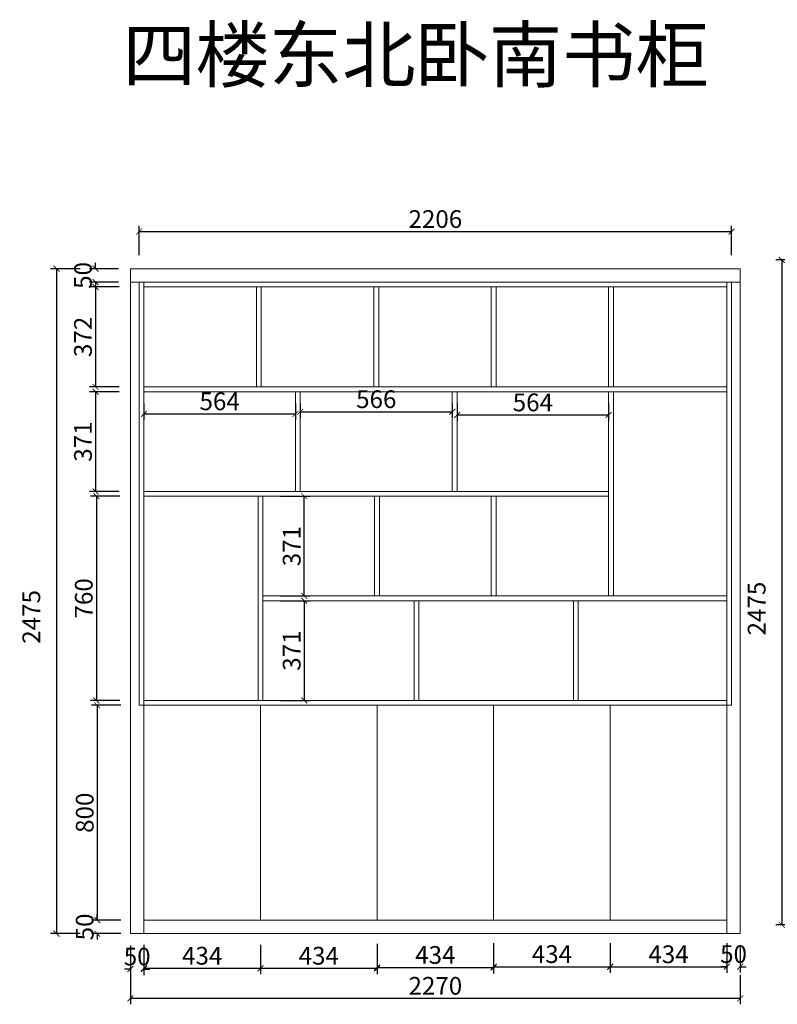
# Model space of a CAD drawing. Units: inches. Extents: x 704714 to 711908, y -112545 to -108653.
# Drawn here: x 704714 to 707534, y -112545 to -108880 of the extents above; entities that cross this region are included whole.
import ezdxf

# ---------------------------------------------------------------- set-up
doc = ezdxf.new("R2010")
doc.units = ezdxf.units.IN
doc.header["$MEASUREMENT"] = 0
doc.layers.add('000-zr-完成面', color=4, linetype='Continuous')
doc.layers.add('SH-木饰面', color=253, linetype='Continuous', lineweight=0)
doc.styles.add('CH', font='txt', dxfattribs={"width": 0.5})
doc.styles.get("Standard").update_dxf_attribs({"font": 'txt', "height": 80})
doc.dimstyles.new('SH-22', dxfattribs={"dimscale": 22, "dimtxt": 3, "dimasz": 1, "dimexe": 1, "dimexo": 2, "dimtad": 1, "dimdec": 0, "dimdsep": 46, "dimtxsty": 'CH', "dimblk": 'ARCHTICK', "dimcen": 2.5, "dimclrt": 40, "dimadec": 0, "dimazin": 0, "dimtfac": 1, "dimtdec": 0, "dimtix": 1, "dimtofl": 0, "dimtmove": 1, "dimatfit": 3, "dimfxl": 3, "dimfxlon": 1, "dimtolj": 1, "dimtzin": 0, "dimarcsym": 0})

# ---------------------------------------------------------------- blocks, each defined once
blk = doc.blocks.new('_ArchTick')
at = {"color": 0, "linetype": 'ByBlock', "const_width": 0.15}
blk.add_lwpolyline([(-0.5, -0.5), (0.5, 0.5)], dxfattribs=at)
blk = doc.blocks.new('*D11')
at = {"layer": 'Defpoints', "color": 0, "transparency": 16777216}
for p in [(707364.2, -109669.1), (705158.2, -109857.1), (707364.2, -109857.1)]:
    blk.add_point(p, dxfattribs=at)
at = {"layer": 'SH-木饰面', "color": 0, "lineweight": -2, "transparency": 16777216}
for p, q in [((705158.2, -109757.1), (705158.2, -109647.1)), ((707364.2, -109757.1), (707364.2, -109647.1)), ((705158.2, -109669.1), (707364.2, -109669.1))]:
    blk.add_line(p, q, dxfattribs=at)
at = {"layer": 'SH-木饰面', "color": 0, "lineweight": -2, "transparency": 16777216, "xscale": 22, "yscale": 22, "zscale": 22, "rotation": 180}
blk.add_blockref('_ArchTick', (705158.2, -109669.1), dxfattribs=at)
at = {"layer": 'SH-木饰面', "color": 0, "lineweight": -2, "transparency": 16777216, "xscale": 22, "yscale": 22, "zscale": 22}
blk.add_blockref('_ArchTick', (707364.2, -109669.1), dxfattribs=at)
at = {"layer": 'SH-木饰面', "color": 40, "transparency": 16777216, "insert": (706261.2, -109622.3), "char_height": 66, "attachment_point": 5, "style": 'CH'}
blk.add_mtext('\\A1;2206', dxfattribs=at)
blk = doc.blocks.new('*D12')
at = {"layer": 'Defpoints', "color": 0, "transparency": 16777216}
for p in [(705176.2, -110265.1), (705740.2, -110265.1), (705740.2, -110347.6)]:
    blk.add_point(p, dxfattribs=at)
at = {"layer": 'SH-木饰面', "color": 0, "lineweight": -2, "transparency": 16777216}
for p, q in [((705176.2, -110309.1), (705176.2, -110369.6)), ((705740.2, -110309.1), (705740.2, -110369.6)), ((705176.2, -110347.6), (705740.2, -110347.6))]:
    blk.add_line(p, q, dxfattribs=at)
at = {"layer": 'SH-木饰面', "color": 0, "lineweight": -2, "transparency": 16777216, "xscale": 22, "yscale": 22, "zscale": 22, "rotation": 180}
blk.add_blockref('_ArchTick', (705176.2, -110347.6), dxfattribs=at)
at = {"layer": 'SH-木饰面', "color": 0, "lineweight": -2, "transparency": 16777216, "xscale": 22, "yscale": 22, "zscale": 22}
blk.add_blockref('_ArchTick', (705740.2, -110347.6), dxfattribs=at)
at = {"layer": 'SH-木饰面', "color": 40, "transparency": 16777216, "insert": (705458.2, -110300.8), "char_height": 66, "attachment_point": 5, "style": 'CH'}
blk.add_mtext('\\A1;564', dxfattribs=at)
blk = doc.blocks.new('*D13')
at = {"layer": 'Defpoints', "color": 0, "transparency": 16777216}
for p in [(705758.2, -110265.1), (706324.2, -110265.1), (706324.2, -110339.6)]:
    blk.add_point(p, dxfattribs=at)
at = {"layer": 'SH-木饰面', "color": 0, "lineweight": -2, "transparency": 16777216}
for p, q in [((705758.2, -110309.1), (705758.2, -110361.6)), ((706324.2, -110309.1), (706324.2, -110361.6)), ((705758.2, -110339.6), (706324.2, -110339.6))]:
    blk.add_line(p, q, dxfattribs=at)
at = {"layer": 'SH-木饰面', "color": 0, "lineweight": -2, "transparency": 16777216, "xscale": 22, "yscale": 22, "zscale": 22, "rotation": 180}
blk.add_blockref('_ArchTick', (705758.2, -110339.6), dxfattribs=at)
at = {"layer": 'SH-木饰面', "color": 0, "lineweight": -2, "transparency": 16777216, "xscale": 22, "yscale": 22, "zscale": 22}
blk.add_blockref('_ArchTick', (706324.2, -110339.6), dxfattribs=at)
at = {"layer": 'SH-木饰面', "color": 40, "transparency": 16777216, "insert": (706041.2, -110292.8), "char_height": 66, "attachment_point": 5, "style": 'CH'}
blk.add_mtext('\\A1;566', dxfattribs=at)
blk = doc.blocks.new('*D14')
at = {"layer": 'Defpoints', "color": 0, "transparency": 16777216}
for p in [(706342.2, -110265.1), (706906.2, -110265.1), (706906.2, -110351.6)]:
    blk.add_point(p, dxfattribs=at)
at = {"layer": 'SH-木饰面', "color": 0, "lineweight": -2, "transparency": 16777216}
for p, q in [((706342.2, -110309.1), (706342.2, -110373.6)), ((706906.2, -110309.1), (706906.2, -110373.6)), ((706342.2, -110351.6), (706906.2, -110351.6))]:
    blk.add_line(p, q, dxfattribs=at)
at = {"layer": 'SH-木饰面', "color": 0, "lineweight": -2, "transparency": 16777216, "xscale": 22, "yscale": 22, "zscale": 22, "rotation": 180}
blk.add_blockref('_ArchTick', (706342.2, -110351.6), dxfattribs=at)
at = {"layer": 'SH-木饰面', "color": 0, "lineweight": -2, "transparency": 16777216, "xscale": 22, "yscale": 22, "zscale": 22}
blk.add_blockref('_ArchTick', (706906.2, -110351.6), dxfattribs=at)
at = {"layer": 'SH-木饰面', "color": 40, "transparency": 16777216, "insert": (706624.2, -110304.8), "char_height": 66, "attachment_point": 5, "style": 'CH'}
blk.add_mtext('\\A1;564', dxfattribs=at)
blk = doc.blocks.new('*D15')
at = {"layer": 'Defpoints', "color": 0, "transparency": 16777216}
for p in [(705176.2, -109875.1), (704996.2, -110247.1), (705176.2, -110247.1)]:
    blk.add_point(p, dxfattribs=at)
at = {"layer": 'SH-木饰面', "color": 0, "lineweight": -2, "transparency": 16777216}
for p, q in [((705084.2, -109875.1), (704974.2, -109875.1)), ((704996.2, -109875.1), (704996.2, -110247.1)), ((705084.2, -110247.1), (704974.2, -110247.1))]:
    blk.add_line(p, q, dxfattribs=at)
at = {"layer": 'SH-木饰面', "color": 0, "lineweight": -2, "transparency": 16777216, "xscale": 22, "yscale": 22, "zscale": 22}
for p, rotation in [((704996.2, -109875.1), 90), ((704996.2, -110247.1), 270)]:
    blk.add_blockref('_ArchTick', p, dxfattribs=dict(at, rotation=rotation))
at = {"layer": 'SH-木饰面', "color": 40, "transparency": 16777216, "insert": (704949.4, -110061.1), "char_height": 66, "attachment_point": 5, "rotation": 90, "style": 'CH'}
blk.add_mtext('\\A1;372', dxfattribs=at)
blk = doc.blocks.new('*D16')
at = {"layer": 'Defpoints', "color": 0, "transparency": 16777216}
for p in [(705176.2, -110265.1), (704996.2, -110636.1), (705176.2, -110636.1)]:
    blk.add_point(p, dxfattribs=at)
at = {"layer": 'SH-木饰面', "color": 0, "lineweight": -2, "transparency": 16777216}
for p, q in [((705084.2, -110265.1), (704974.2, -110265.1)), ((704996.2, -110265.1), (704996.2, -110636.1)), ((705084.2, -110636.1), (704974.2, -110636.1))]:
    blk.add_line(p, q, dxfattribs=at)
at = {"layer": 'SH-木饰面', "color": 0, "lineweight": -2, "transparency": 16777216, "xscale": 22, "yscale": 22, "zscale": 22}
for p, rotation in [((704996.2, -110265.1), 90), ((704996.2, -110636.1), 270)]:
    blk.add_blockref('_ArchTick', p, dxfattribs=dict(at, rotation=rotation))
at = {"layer": 'SH-木饰面', "color": 40, "transparency": 16777216, "insert": (704949.4, -110450.6), "char_height": 66, "attachment_point": 5, "rotation": 90, "style": 'CH'}
blk.add_mtext('\\A1;371', dxfattribs=at)
blk = doc.blocks.new('*D17')
at = {"layer": 'Defpoints', "color": 0, "transparency": 16777216}
for p in [(705176.2, -110654.1), (704999.2, -111414.1), (705176.2, -111414.1)]:
    blk.add_point(p, dxfattribs=at)
at = {"layer": 'SH-木饰面', "color": 0, "lineweight": -2, "transparency": 16777216}
for p, q in [((705087.2, -110654.1), (704977.2, -110654.1)), ((704999.2, -110654.1), (704999.2, -111414.1)), ((705087.2, -111414.1), (704977.2, -111414.1))]:
    blk.add_line(p, q, dxfattribs=at)
at = {"layer": 'SH-木饰面', "color": 0, "lineweight": -2, "transparency": 16777216, "xscale": 22, "yscale": 22, "zscale": 22}
for p, rotation in [((704999.2, -110654.1), 90), ((704999.2, -111414.1), 270)]:
    blk.add_blockref('_ArchTick', p, dxfattribs=dict(at, rotation=rotation))
at = {"layer": 'SH-木饰面', "color": 40, "transparency": 16777216, "insert": (704952.4, -111034.1), "char_height": 66, "attachment_point": 5, "rotation": 90, "style": 'CH'}
blk.add_mtext('\\A1;760', dxfattribs=at)
blk = doc.blocks.new('*D18')
at = {"layer": 'Defpoints', "color": 0, "transparency": 16777216}
for p in [(705176.2, -111432.1), (705002.7, -112232.1), (705176.2, -112232.1)]:
    blk.add_point(p, dxfattribs=at)
at = {"layer": 'SH-木饰面', "color": 0, "lineweight": -2, "transparency": 16777216}
for p, q in [((705090.7, -111432.1), (704980.7, -111432.1)), ((705002.7, -111432.1), (705002.7, -112232.1)), ((705090.7, -112232.1), (704980.7, -112232.1))]:
    blk.add_line(p, q, dxfattribs=at)
at = {"layer": 'SH-木饰面', "color": 0, "lineweight": -2, "transparency": 16777216, "xscale": 22, "yscale": 22, "zscale": 22}
for p, rotation in [((705002.7, -111432.1), 90), ((705002.7, -112232.1), 270)]:
    blk.add_blockref('_ArchTick', p, dxfattribs=dict(at, rotation=rotation))
at = {"layer": 'SH-木饰面', "color": 40, "transparency": 16777216, "insert": (704955.9, -111832.1), "char_height": 66, "attachment_point": 5, "rotation": 90, "style": 'CH'}
blk.add_mtext('\\A1;800', dxfattribs=at)
blk = doc.blocks.new('*D19')
at = {"layer": 'Defpoints', "color": 0, "transparency": 16777216}
for p in [(705126.2, -109807.1), (704850.7, -112282.1), (705126.2, -112282.1)]:
    blk.add_point(p, dxfattribs=at)
at = {"layer": 'SH-木饰面', "color": 0, "lineweight": -2, "transparency": 16777216}
for p, q in [((704938.7, -109807.1), (704828.7, -109807.1)), ((704850.7, -109807.1), (704850.7, -112282.1)), ((704938.7, -112282.1), (704828.7, -112282.1))]:
    blk.add_line(p, q, dxfattribs=at)
at = {"layer": 'SH-木饰面', "color": 0, "lineweight": -2, "transparency": 16777216, "xscale": 22, "yscale": 22, "zscale": 22}
for p, rotation in [((704850.7, -109807.1), 90), ((704850.7, -112282.1), 270)]:
    blk.add_blockref('_ArchTick', p, dxfattribs=dict(at, rotation=rotation))
at = {"layer": 'SH-木饰面', "color": 40, "transparency": 16777216, "insert": (704757.2, -111103.1), "char_height": 66, "attachment_point": 5, "rotation": 90, "style": 'CH'}
blk.add_mtext('\\A1;2475', dxfattribs=at)
blk = doc.blocks.new('*D20')
at = {"layer": 'Defpoints', "color": 0, "transparency": 16777216}
for p in [(705619.2, -111043.1), (705619.2, -111414.1), (705773.2, -111414.1)]:
    blk.add_point(p, dxfattribs=at)
at = {"layer": 'SH-木饰面', "color": 0, "lineweight": -2, "transparency": 16777216}
for p, q in [((705685.2, -111043.1), (705795.2, -111043.1)), ((705773.2, -111043.1), (705773.2, -111414.1)), ((705685.2, -111414.1), (705795.2, -111414.1))]:
    blk.add_line(p, q, dxfattribs=at)
at = {"layer": 'SH-木饰面', "color": 0, "lineweight": -2, "transparency": 16777216, "xscale": 22, "yscale": 22, "zscale": 22}
for p, rotation in [((705773.2, -111043.1), 90), ((705773.2, -111414.1), 270)]:
    blk.add_blockref('_ArchTick', p, dxfattribs=dict(at, rotation=rotation))
at = {"layer": 'SH-木饰面', "color": 40, "transparency": 16777216, "insert": (705726.4, -111228.6), "char_height": 66, "attachment_point": 5, "rotation": 90, "style": 'CH'}
blk.add_mtext('\\A1;371', dxfattribs=at)
blk = doc.blocks.new('*D21')
at = {"layer": 'Defpoints', "color": 0, "transparency": 16777216}
for p in [(705619.2, -110654.1), (705773.2, -110654.1), (705619.2, -111025.1)]:
    blk.add_point(p, dxfattribs=at)
at = {"layer": 'SH-木饰面', "color": 0, "lineweight": -2, "transparency": 16777216}
for p, q in [((705685.2, -110654.1), (705795.2, -110654.1)), ((705773.2, -111025.1), (705773.2, -110654.1)), ((705685.2, -111025.1), (705795.2, -111025.1))]:
    blk.add_line(p, q, dxfattribs=at)
at = {"layer": 'SH-木饰面', "color": 0, "lineweight": -2, "transparency": 16777216, "xscale": 22, "yscale": 22, "zscale": 22}
for p, rotation in [((705773.2, -110654.1), 90), ((705773.2, -111025.1), 270)]:
    blk.add_blockref('_ArchTick', p, dxfattribs=dict(at, rotation=rotation))
at = {"layer": 'SH-木饰面', "color": 40, "transparency": 16777216, "insert": (705726.4, -110839.6), "char_height": 66, "attachment_point": 5, "rotation": 90, "style": 'CH'}
blk.add_mtext('\\A1;371', dxfattribs=at)
blk = doc.blocks.new('*D22')
at = {"layer": 'Defpoints', "color": 0, "transparency": 16777216}
for p in [(705176.2, -112232.1), (705002.7, -112282.1), (705176.2, -112282.1)]:
    blk.add_point(p, dxfattribs=at)
at = {"layer": 'SH-木饰面', "color": 0, "lineweight": -2, "transparency": 16777216}
for p, q in [((705002.7, -112232.1), (705002.7, -112210.1)), ((705090.7, -112232.1), (704980.7, -112232.1)), ((705090.7, -112282.1), (704980.7, -112282.1)), ((705002.7, -112282.1), (705002.7, -112304.1))]:
    blk.add_line(p, q, dxfattribs=at)
at = {"layer": 'SH-木饰面', "color": 0, "lineweight": -2, "transparency": 16777216, "xscale": 22, "yscale": 22, "zscale": 22}
for p, rotation in [((705002.7, -112232.1), 270), ((705002.7, -112282.1), 90)]:
    blk.add_blockref('_ArchTick', p, dxfattribs=dict(at, rotation=rotation))
at = {"layer": 'SH-木饰面', "color": 40, "transparency": 16777216, "insert": (704955.9, -112257.1), "char_height": 66, "attachment_point": 5, "rotation": 90, "style": 'CH'}
blk.add_mtext('\\A1;50', dxfattribs=at)
blk = doc.blocks.new('*D23')
at = {"layer": 'Defpoints', "color": 0, "transparency": 16777216}
for p in [(705126.2, -112282.1), (705176.2, -112282.1), (705176.2, -112414.1)]:
    blk.add_point(p, dxfattribs=at)
at = {"layer": 'SH-木饰面', "color": 0, "lineweight": -2, "transparency": 16777216}
for p, q in [((705126.2, -112326.1), (705126.2, -112436.1)), ((705176.2, -112326.1), (705176.2, -112436.1)), ((705126.2, -112414.1), (705104.2, -112414.1)), ((705176.2, -112414.1), (705198.2, -112414.1))]:
    blk.add_line(p, q, dxfattribs=at)
at = {"layer": 'SH-木饰面', "color": 0, "lineweight": -2, "transparency": 16777216, "xscale": 22, "yscale": 22, "zscale": 22}
blk.add_blockref('_ArchTick', (705126.2, -112414.1), dxfattribs=at)
at = {"layer": 'SH-木饰面', "color": 0, "lineweight": -2, "transparency": 16777216, "xscale": 22, "yscale": 22, "zscale": 22, "rotation": 180}
blk.add_blockref('_ArchTick', (705176.2, -112414.1), dxfattribs=at)
at = {"layer": 'SH-木饰面', "color": 40, "transparency": 16777216, "insert": (705151.2, -112367.3), "char_height": 66, "attachment_point": 5, "style": 'CH'}
blk.add_mtext('\\A1;50', dxfattribs=at)
blk = doc.blocks.new('*D24')
at = {"layer": 'Defpoints', "color": 0, "transparency": 16777216}
for p in [(705176.2, -112232.1), (705610.2, -112232.1), (705610.2, -112411.1)]:
    blk.add_point(p, dxfattribs=at)
at = {"layer": 'SH-木饰面', "color": 0, "lineweight": -2, "transparency": 16777216}
for p, q in [((705176.2, -112323.1), (705176.2, -112433.1)), ((705610.2, -112323.1), (705610.2, -112433.1)), ((705176.2, -112411.1), (705610.2, -112411.1))]:
    blk.add_line(p, q, dxfattribs=at)
at = {"layer": 'SH-木饰面', "color": 0, "lineweight": -2, "transparency": 16777216, "xscale": 22, "yscale": 22, "zscale": 22, "rotation": 180}
blk.add_blockref('_ArchTick', (705176.2, -112411.1), dxfattribs=at)
at = {"layer": 'SH-木饰面', "color": 0, "lineweight": -2, "transparency": 16777216, "xscale": 22, "yscale": 22, "zscale": 22}
blk.add_blockref('_ArchTick', (705610.2, -112411.1), dxfattribs=at)
at = {"layer": 'SH-木饰面', "color": 40, "transparency": 16777216, "insert": (705393.2, -112364.3), "char_height": 66, "attachment_point": 5, "style": 'CH'}
blk.add_mtext('\\A1;434', dxfattribs=at)
blk = doc.blocks.new('*D25')
at = {"layer": 'Defpoints', "color": 0, "transparency": 16777216}
for p in [(705610.2, -112232.1), (706044.2, -112232.1), (706044.2, -112411.1)]:
    blk.add_point(p, dxfattribs=at)
at = {"layer": 'SH-木饰面', "color": 0, "lineweight": -2, "transparency": 16777216}
for p, q in [((705610.2, -112323.1), (705610.2, -112433.1)), ((706044.2, -112323.1), (706044.2, -112433.1)), ((705610.2, -112411.1), (706044.2, -112411.1))]:
    blk.add_line(p, q, dxfattribs=at)
at = {"layer": 'SH-木饰面', "color": 0, "lineweight": -2, "transparency": 16777216, "xscale": 22, "yscale": 22, "zscale": 22, "rotation": 180}
blk.add_blockref('_ArchTick', (705610.2, -112411.1), dxfattribs=at)
at = {"layer": 'SH-木饰面', "color": 0, "lineweight": -2, "transparency": 16777216, "xscale": 22, "yscale": 22, "zscale": 22}
blk.add_blockref('_ArchTick', (706044.2, -112411.1), dxfattribs=at)
at = {"layer": 'SH-木饰面', "color": 40, "transparency": 16777216, "insert": (705827.2, -112364.3), "char_height": 66, "attachment_point": 5, "style": 'CH'}
blk.add_mtext('\\A1;434', dxfattribs=at)
blk = doc.blocks.new('*D26')
at = {"layer": 'Defpoints', "color": 0, "transparency": 16777216}
for p in [(706044.2, -112232.1), (706478.2, -112232.1), (706478.2, -112408.1)]:
    blk.add_point(p, dxfattribs=at)
at = {"layer": 'SH-木饰面', "color": 0, "lineweight": -2, "transparency": 16777216}
for p, q in [((706044.2, -112320.1), (706044.2, -112430.1)), ((706478.2, -112320.1), (706478.2, -112430.1)), ((706044.2, -112408.1), (706478.2, -112408.1))]:
    blk.add_line(p, q, dxfattribs=at)
at = {"layer": 'SH-木饰面', "color": 0, "lineweight": -2, "transparency": 16777216, "xscale": 22, "yscale": 22, "zscale": 22, "rotation": 180}
blk.add_blockref('_ArchTick', (706044.2, -112408.1), dxfattribs=at)
at = {"layer": 'SH-木饰面', "color": 0, "lineweight": -2, "transparency": 16777216, "xscale": 22, "yscale": 22, "zscale": 22}
blk.add_blockref('_ArchTick', (706478.2, -112408.1), dxfattribs=at)
at = {"layer": 'SH-木饰面', "color": 40, "transparency": 16777216, "insert": (706261.2, -112361.3), "char_height": 66, "attachment_point": 5, "style": 'CH'}
blk.add_mtext('\\A1;434', dxfattribs=at)
blk = doc.blocks.new('*D27')
at = {"layer": 'Defpoints', "color": 0, "transparency": 16777216}
for p in [(706478.2, -112232.1), (706912.2, -112232.1), (706912.2, -112405.1)]:
    blk.add_point(p, dxfattribs=at)
at = {"layer": 'SH-木饰面', "color": 0, "lineweight": -2, "transparency": 16777216}
for p, q in [((706478.2, -112317.1), (706478.2, -112427.1)), ((706912.2, -112317.1), (706912.2, -112427.1)), ((706478.2, -112405.1), (706912.2, -112405.1))]:
    blk.add_line(p, q, dxfattribs=at)
at = {"layer": 'SH-木饰面', "color": 0, "lineweight": -2, "transparency": 16777216, "xscale": 22, "yscale": 22, "zscale": 22, "rotation": 180}
blk.add_blockref('_ArchTick', (706478.2, -112405.1), dxfattribs=at)
at = {"layer": 'SH-木饰面', "color": 0, "lineweight": -2, "transparency": 16777216, "xscale": 22, "yscale": 22, "zscale": 22}
blk.add_blockref('_ArchTick', (706912.2, -112405.1), dxfattribs=at)
at = {"layer": 'SH-木饰面', "color": 40, "transparency": 16777216, "insert": (706695.2, -112358.3), "char_height": 66, "attachment_point": 5, "style": 'CH'}
blk.add_mtext('\\A1;434', dxfattribs=at)
blk = doc.blocks.new('*D28')
at = {"layer": 'Defpoints', "color": 0, "transparency": 16777216}
for p in [(706912.2, -112232.1), (707346.2, -112232.5), (707346.2, -112405.5)]:
    blk.add_point(p, dxfattribs=at)
at = {"layer": 'SH-木饰面', "color": 0, "lineweight": -2, "transparency": 16777216}
for p, q in [((706912.2, -112317.5), (706912.2, -112427.5)), ((707346.2, -112317.5), (707346.2, -112427.5)), ((706912.2, -112405.5), (707346.2, -112405.5))]:
    blk.add_line(p, q, dxfattribs=at)
at = {"layer": 'SH-木饰面', "color": 0, "lineweight": -2, "transparency": 16777216, "xscale": 22, "yscale": 22, "zscale": 22, "rotation": 180}
blk.add_blockref('_ArchTick', (706912.2, -112405.5), dxfattribs=at)
at = {"layer": 'SH-木饰面', "color": 0, "lineweight": -2, "transparency": 16777216, "xscale": 22, "yscale": 22, "zscale": 22}
blk.add_blockref('_ArchTick', (707346.2, -112405.5), dxfattribs=at)
at = {"layer": 'SH-木饰面', "color": 40, "transparency": 16777216, "insert": (707129.2, -112358.8), "char_height": 66, "attachment_point": 5, "style": 'CH'}
blk.add_mtext('\\A1;434', dxfattribs=at)
blk = doc.blocks.new('*D29')
at = {"layer": 'Defpoints', "color": 0, "transparency": 16777216}
for p in [(707346.2, -112282.1), (707396.2, -112282.1), (707346.2, -112405.1)]:
    blk.add_point(p, dxfattribs=at)
at = {"layer": 'SH-木饰面', "color": 0, "lineweight": -2, "transparency": 16777216}
for p, q in [((707346.2, -112326.1), (707346.2, -112427.1)), ((707396.2, -112326.1), (707396.2, -112427.1)), ((707346.2, -112405.1), (707324.2, -112405.1)), ((707396.2, -112405.1), (707418.2, -112405.1))]:
    blk.add_line(p, q, dxfattribs=at)
at = {"layer": 'SH-木饰面', "color": 0, "lineweight": -2, "transparency": 16777216, "xscale": 22, "yscale": 22, "zscale": 22}
blk.add_blockref('_ArchTick', (707346.2, -112405.1), dxfattribs=at)
at = {"layer": 'SH-木饰面', "color": 0, "lineweight": -2, "transparency": 16777216, "xscale": 22, "yscale": 22, "zscale": 22, "rotation": 180}
blk.add_blockref('_ArchTick', (707396.2, -112405.1), dxfattribs=at)
at = {"layer": 'SH-木饰面', "color": 40, "transparency": 16777216, "insert": (707371.2, -112358.3), "char_height": 66, "attachment_point": 5, "style": 'CH'}
blk.add_mtext('\\A1;50', dxfattribs=at)
blk = doc.blocks.new('*D30')
at = {"layer": 'Defpoints', "color": 0, "transparency": 16777216}
for p in [(705126.2, -112282.1), (707396.2, -112282.1), (705126.2, -112523.1)]:
    blk.add_point(p, dxfattribs=at)
at = {"layer": 'SH-木饰面', "color": 0, "lineweight": -2, "transparency": 16777216}
for p, q in [((705126.2, -112435.1), (705126.2, -112545.1)), ((707396.2, -112435.1), (707396.2, -112545.1)), ((707396.2, -112523.1), (705126.2, -112523.1))]:
    blk.add_line(p, q, dxfattribs=at)
at = {"layer": 'SH-木饰面', "color": 0, "lineweight": -2, "transparency": 16777216, "xscale": 22, "yscale": 22, "zscale": 22, "rotation": 180}
blk.add_blockref('_ArchTick', (705126.2, -112523.1), dxfattribs=at)
at = {"layer": 'SH-木饰面', "color": 0, "lineweight": -2, "transparency": 16777216, "xscale": 22, "yscale": 22, "zscale": 22}
blk.add_blockref('_ArchTick', (707396.2, -112523.1), dxfattribs=at)
at = {"layer": 'SH-木饰面', "color": 40, "transparency": 16777216, "insert": (706261.2, -112476.3), "char_height": 66, "attachment_point": 5, "style": 'CH'}
blk.add_mtext('\\A1;2270', dxfattribs=at)
blk = doc.blocks.new('*D41')
at = {"layer": 'Defpoints', "color": 0, "transparency": 16777216}
for p in [(707826.2, -109774.1), (707550.7, -112249.1), (707826.2, -112249.1)]:
    blk.add_point(p, dxfattribs=at)
at = {"layer": 'SH-木饰面', "color": 0, "lineweight": -2, "transparency": 16777216}
for p, q in [((707638.7, -109774.1), (707528.7, -109774.1)), ((707550.7, -109774.1), (707550.7, -112249.1)), ((707638.7, -112249.1), (707528.7, -112249.1))]:
    blk.add_line(p, q, dxfattribs=at)
at = {"layer": 'SH-木饰面', "color": 0, "lineweight": -2, "transparency": 16777216, "xscale": 22, "yscale": 22, "zscale": 22}
for p, rotation in [((707550.7, -109774.1), 90), ((707550.7, -112249.1), 270)]:
    blk.add_blockref('_ArchTick', p, dxfattribs=dict(at, rotation=rotation))
at = {"layer": 'SH-木饰面', "color": 40, "transparency": 16777216, "insert": (707457.2, -111072.1), "char_height": 66, "attachment_point": 5, "rotation": 90, "style": 'CH'}
blk.add_mtext('\\A1;2475', dxfattribs=at)
blk = doc.blocks.new('*D54')
at = {"layer": 'Defpoints', "color": 0, "transparency": 16777216}
for p in [(704996.2, -109807.1), (705126.2, -109807.1), (705126.2, -109857.1)]:
    blk.add_point(p, dxfattribs=at)
at = {"layer": 'SH-木饰面', "color": 0, "lineweight": -2, "transparency": 16777216}
for p, q in [((704996.2, -109807.1), (704996.2, -109785.1)), ((705082.2, -109807.1), (704974.2, -109807.1)), ((705082.2, -109857.1), (704974.2, -109857.1)), ((704996.2, -109857.1), (704996.2, -109879.1))]:
    blk.add_line(p, q, dxfattribs=at)
at = {"layer": 'SH-木饰面', "color": 0, "lineweight": -2, "transparency": 16777216, "xscale": 22, "yscale": 22, "zscale": 22}
for p, rotation in [((704996.2, -109807.1), 270), ((704996.2, -109857.1), 90)]:
    blk.add_blockref('_ArchTick', p, dxfattribs=dict(at, rotation=rotation))
at = {"layer": 'SH-木饰面', "color": 40, "transparency": 16777216, "insert": (704949.4, -109832.1), "char_height": 66, "attachment_point": 5, "rotation": 90, "style": 'CH'}
blk.add_mtext('\\A1;50', dxfattribs=at)

msp = doc.modelspace()

# ---------------------------------------------------------------- linework, layer by layer
at = {"layer": 'SH-木饰面'}
for p, q in [((707396.2, -109807.1), (705126.2, -109807.1)), ((705126.2, -109807.1), (705126.2, -112282.1)), ((707396.2, -112282.1), (707396.2, -109807.1)), ((705126.2, -109857.1), (707396.2, -109857.1)), ((705158.2, -111432.1), (705158.2, -109857.1)), ((705176.2, -109857.1), (705176.2, -112282.1)), ((707346.2, -112282.1), (707346.2, -109857.1)), ((707364.2, -109857.1), (707364.2, -111432.1)), ((707346.2, -109875.1), (705176.2, -109875.1)), ((705595.2, -109875.1), (705595.2, -110247.1)), ((705613.2, -109875.1), (705613.2, -110247.1)), ((706032.2, -109875.1), (706032.2, -110247.1)), ((706050.2, -109875.1), (706050.2, -110247.1)), ((706469.2, -109875.1), (706469.2, -110247.1)), ((706487.2, -109875.1), (706487.2, -110247.1)), ((706906.2, -109875.1), (706906.2, -110247.1)), ((706924.2, -109875.1), (706924.2, -110247.1)), ((707346.2, -110247.1), (705176.2, -110247.1)), ((707346.2, -110265.1), (705176.2, -110265.1)), ((705740.2, -110636.1), (705740.2, -110265.1)), ((705758.2, -110636.1), (705758.2, -110265.1)), ((706324.2, -110636.1), (706324.2, -110265.1)), ((706342.2, -110636.1), (706342.2, -110265.1)), ((706906.2, -111025.1), (706906.2, -110265.1)), ((706924.2, -111025.1), (706924.2, -110265.1)), ((706906.2, -110636.1), (705176.2, -110636.1)), ((706906.2, -110654.1), (705176.2, -110654.1)), ((705601.2, -111414.1), (705601.2, -110654.1)), ((705619.2, -111414.1), (705619.2, -110654.1)), ((706035.2, -111025.1), (706035.2, -110654.1)), ((706053.2, -111025.1), (706053.2, -110654.1)), ((706469.2, -111025.1), (706469.2, -110654.1)), ((706487.2, -111025.1), (706487.2, -110654.1)), ((707346.2, -111025.1), (705619.2, -111025.1)), ((707346.2, -111043.1), (705619.2, -111043.1)), ((706182.2, -111414.1), (706182.2, -111043.1)), ((706200.2, -111414.1), (706200.2, -111043.1)), ((706775.2, -111414.1), (706775.2, -111043.1)), ((706793.2, -111414.1), (706793.2, -111043.1)), ((705176.2, -111432.1), (705158.2, -111432.1)), ((707346.2, -111414.1), (705176.2, -111414.1)), ((707364.2, -111432.1), (705176.2, -111432.1)), ((705610.2, -111432.1), (705610.2, -112232.1)), ((706044.2, -111432.1), (706044.2, -112232.1)), ((706478.2, -111432.1), (706478.2, -112232.1)), ((706912.2, -111432.1), (706912.2, -112232.1)), ((705176.2, -112232.1), (707346.2, -112232.1)), ((705126.2, -112282.1), (707396.2, -112282.1))]:
    msp.add_line(p, q, dxfattribs=at)

# ---------------------------------------------------------------- texts
at = {"layer": '000-zr-完成面', "color": 0, "insert": (705096, -108911.1), "char_height": 200, "attachment_point": 1}
msp.add_mtext_dynamic_manual_height_columns('四楼东北卧南书柜', width=7973.002, gutter_width=400, heights=[688.9], dxfattribs=at)

# ---------------------------------------------------------------- dimensions: what is measured, and where the dimension line sits
at = {"layer": 'SH-木饰面'}
for base, p1, p2, picture, middle in [((707364.2, -109669.1), (705158.2, -109857.1), (707364.2, -109857.1), '*D11', (706261.2, -109622.3)), ((705740.2, -110347.6), (705176.2, -110265.1), (705740.2, -110265.1), '*D12', (705458.2, -110300.8)), ((706324.2, -110339.6), (705758.2, -110265.1), (706324.2, -110265.1), '*D13', (706041.2, -110292.8)), ((706906.2, -110351.6), (706342.2, -110265.1), (706906.2, -110265.1), '*D14', (706624.2, -110304.8)), ((705610.2, -112411.1), (705176.2, -112232.1), (705610.2, -112232.1), '*D24', (705393.2, -112364.3)), ((706044.2, -112411.1), (705610.2, -112232.1), (706044.2, -112232.1), '*D25', (705827.2, -112364.3)), ((706478.2, -112408.1), (706044.2, -112232.1), (706478.2, -112232.1), '*D26', (706261.2, -112361.3)), ((706912.2, -112405.1), (706478.2, -112232.1), (706912.2, -112232.1), '*D27', (706695.2, -112358.3)), ((707346.2, -112405.5), (706912.2, -112232.1), (707346.2, -112232.5), '*D28', (707129.2, -112358.8)), ((705176.2, -112414.1), (705126.2, -112282.1), (705176.2, -112282.1), '*D23', (705151.2, -112367.3)), ((705126.2, -112523.1), (707396.2, -112282.1), (705126.2, -112282.1), '*D30', (706261.2, -112476.3)), ((707346.2, -112405.1), (707396.2, -112282.1), (707346.2, -112282.1), '*D29', (707371.2, -112358.3))]:
    dim = msp.add_linear_dim(base=base, p1=p1, p2=p2, dimstyle='SH-22', override={"dimfxl": 4, "dimarcsym": 2}, dxfattribs=at)
    dim.commit()
    dim.dimension.update_dxf_attribs({"geometry": picture, "text_midpoint": middle})
for base, p1, p2, picture, middle in [((704850.7, -112282.1), (705126.2, -109807.1), (705126.2, -112282.1), '*D19', (704803.9, -111103.1)), ((707550.7, -112249.1), (707826.2, -109774.1), (707826.2, -112249.1), '*D41', (707503.9, -111072.1))]:
    dim = msp.add_linear_dim(base=base, p1=p1, p2=p2, angle=90, dimstyle='SH-22', override={"dimfxl": 4, "dimarcsym": 2}, dxfattribs=at)
    dim.commit()
    dim.dimension.update_dxf_attribs({"geometry": picture, "text_midpoint": middle, "dimtype": 128})
for base, p1, p2, picture, middle in [((704996.2, -109807.1), (705126.2, -109857.1), (705126.2, -109807.1), '*D54', (704949.4, -109832.1)), ((704996.2, -110247.1), (705176.2, -109875.1), (705176.2, -110247.1), '*D15', (704949.4, -110061.1)), ((704996.2, -110636.1), (705176.2, -110265.1), (705176.2, -110636.1), '*D16', (704949.4, -110450.6)), ((704999.2, -111414.1), (705176.2, -110654.1), (705176.2, -111414.1), '*D17', (704952.4, -111034.1)), ((705773.2, -110654.1), (705619.2, -111025.1), (705619.2, -110654.1), '*D21', (705726.4, -110839.6)), ((705773.2, -111414.1), (705619.2, -111043.1), (705619.2, -111414.1), '*D20', (705726.4, -111228.6)), ((705002.7, -112232.1), (705176.2, -111432.1), (705176.2, -112232.1), '*D18', (704955.9, -111832.1)), ((705002.7, -112282.1), (705176.2, -112232.1), (705176.2, -112282.1), '*D22', (704955.9, -112257.1))]:
    dim = msp.add_linear_dim(base=base, p1=p1, p2=p2, angle=90, dimstyle='SH-22', override={"dimfxl": 4, "dimarcsym": 2}, dxfattribs=at)
    dim.commit()
    dim.dimension.update_dxf_attribs({"geometry": picture, "text_midpoint": middle})

doc.saveas('drawing.dxf')
